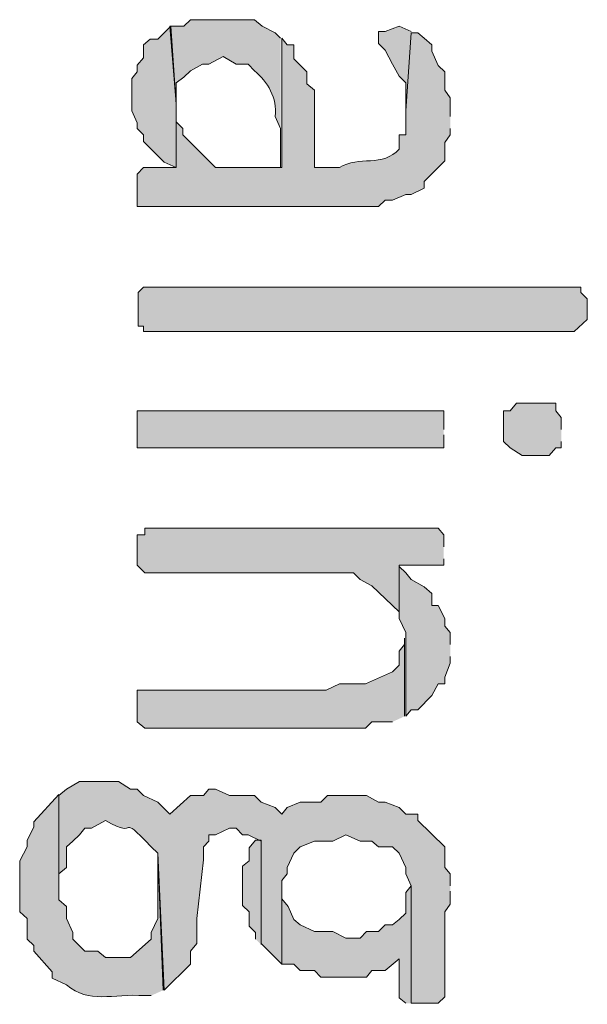
# Model space of a CAD drawing. Extents: x 10 to 832, y 9 to 1311.
# Drawn here: x 203 to 208, y 337 to 346 of the extents above; entities that cross this region are included whole.
import ezdxf

# ---------------------------------------------------------------- set-up
doc = ezdxf.new("R2010")
doc.units = 0
doc.header["$MEASUREMENT"] = 0
doc.layers.add('Layer 1', color=7, linetype='Continuous', lineweight=0)

msp = doc.modelspace()

# ---------------------------------------------------------------- hatches: boundary and pattern name
at = {"layer": 'Layer 1', "true_color": 0x000000, "transparency": 33554687}
h = msp.add_hatch(color=18, dxfattribs=at)
edge = h.paths.add_edge_path()
edge.add_spline(control_points=[(205.4399, 346.0191), (205.4399, 346.0191), (205.3899, 346.0691), (205.3899, 346.0691), (205.3899, 346.0691), (205.2699, 346.1291), (205.2699, 346.1291), (205.2699, 346.1291), (205.1999, 346.1891), (205.1999, 346.1891), (205.1999, 346.1891), (204.6099, 346.1891), (204.6099, 346.1891), (204.6099, 346.1891), (204.5499, 346.1291), (204.5499, 346.1291), (204.5499, 346.1291), (204.4199, 346.1291), (204.4199, 346.1291), (204.4199, 346.1291), (204.4799, 345.4191), (204.4799, 345.4191), (204.4799, 345.4191), (204.4799, 345.6091), (204.4799, 345.6091), (204.4799, 345.6091), (204.5499, 345.6591), (204.5499, 345.6591), (204.5499, 345.6591), (204.6099, 345.7191), (204.6099, 345.7191), (204.6099, 345.7191), (204.7199, 345.7791), (204.7199, 345.7791), (204.7199, 345.7791), (204.7799, 345.7791), (204.7799, 345.7791), (204.7799, 345.7791), (204.9099, 345.8491), (204.9099, 345.8491), (204.9099, 345.8491), (205.0299, 345.7791), (205.0299, 345.7791), (205.0299, 345.7791), (205.1399, 345.7791), (205.1399, 345.7791), (205.1399, 345.7791), (205.1999, 345.7191), (205.1999, 345.7191), (205.3199, 345.619), (205.4099, 345.4691), (205.3899, 345.2991), (205.3899, 345.2991), (205.4399, 345.1891), (205.4399, 345.1891), (205.4399, 345.1891), (205.4399, 344.8291), (205.4399, 344.8291)], knot_values=[0, 0, 0, 0, 1, 1, 1, 2, 2, 2, 3, 3, 3, 4, 4, 4, 5, 5, 5, 6, 6, 6, 7, 7, 7, 8, 8, 8, 9, 9, 9, 10, 10, 10, 11, 11, 11, 12, 12, 12, 13, 13, 13, 14, 14, 14, 15, 15, 15, 16, 16, 16, 17, 17, 17, 18, 18, 18, 19, 19, 19, 19], degree=3, periodic=0)
edge.add_line((205.4399, 344.8291), (205.4399, 346.0191))
for points in [[(204.4799, 345.2391), (204.4799, 345.4091), (204.4299, 346.1291), (204.3099, 346.0091), (204.2399, 346.0091), (204.1799, 345.959), (204.1799, 345.8391), (204.1199, 345.7691), (204.1199, 345.709), (204.0699, 345.649), (204.0699, 345.3491), (204.1199, 345.2391), (204.1199, 345.1891), (204.1799, 345.1291), (204.1799, 345.0691), (204.3699, 344.8791), (204.4799, 344.8291)], [(206.6399, 346.0791), (206.5299, 346.1291), (206.3999, 346.0791), (206.3399, 346.0791), (206.3399, 345.9691), (206.3999, 345.9091), (206.4699, 345.7791), (206.5299, 345.6691), (206.5899, 345.6091), (206.5899, 345.3591)], [(204.1799, 343.3191), (204.1799, 343.369), (204.1299, 343.369), (204.1299, 343.679), (204.1799, 343.729), (208.1999, 343.729), (208.1999, 343.679), (208.2599, 343.619), (208.2599, 343.429), (208.1399, 343.3191), (204.1799, 343.3191)], [(208.0199, 342.4191), (208.0199, 342.5291), (207.9699, 342.5891), (207.9699, 342.6591), (207.6099, 342.6591), (207.5499, 342.5891), (207.4899, 342.5891), (207.4899, 342.3091), (207.5499, 342.2491), (207.6599, 342.179), (207.9099, 342.179), (207.9699, 342.2491), (208.0199, 342.2491), (208.0199, 342.3091)], [(206.9399, 342.4191), (206.9399, 342.5891), (204.1199, 342.5891), (204.1199, 342.2491), (206.9399, 342.2491), (206.9399, 342.369)], [(206.9399, 341.3391), (206.9399, 341.449), (206.8899, 341.509), (204.1899, 341.509), (204.1899, 341.449), (204.1199, 341.449), (204.1199, 341.169), (204.1899, 341.099), (206.1099, 341.099), (206.1699, 341.039), (206.2799, 340.979), (206.5299, 340.739), (206.5299, 341.169), (206.9399, 341.169), (206.9399, 341.229)], [(206.9999, 340.4391), (206.9999, 340.549), (206.9499, 340.609), (206.9499, 340.679), (206.8899, 340.799), (206.8299, 340.799), (206.8299, 340.909), (206.7599, 340.9691), (206.6399, 341.039), (206.5899, 341.099), (206.5299, 341.159), (206.5299, 340.679), (206.5899, 340.549), (206.5899, 339.7791), (206.6399, 339.8391), (206.6999, 339.8391), (206.8299, 339.9691), (206.8899, 340.079), (206.9499, 340.079), (206.9499, 340.139), (206.9999, 340.269), (206.9999, 340.329)], [(206.5799, 339.7791), (206.5799, 340.499), (206.5799, 340.439), (206.5299, 340.379), (206.5299, 340.249), (206.4699, 340.189), (206.2199, 340.079), (205.9799, 340.079), (205.8599, 340.019), (204.1199, 340.019), (204.1199, 339.729), (204.1899, 339.669), (206.2199, 339.669), (206.2799, 339.729), (206.4699, 339.729)], [(205.2599, 337.679), (205.2599, 338.639), (205.2099, 338.639), (205.1499, 338.569), (205.1499, 338.449), (205.0899, 338.399), (205.0899, 338.039), (205.1499, 337.979), (205.1499, 337.849), (205.2099, 337.789), (205.2099, 337.729)], [(206.6399, 337.1391), (206.6399, 338.2191), (206.5899, 338.1591), (206.5899, 337.9691), (206.5299, 337.9091), (206.4699, 337.859), (206.3999, 337.859), (206.3399, 337.799), (206.2299, 337.799), (206.1699, 337.739), (206.0399, 337.739), (205.9199, 337.799), (205.7499, 337.799), (205.6199, 337.859), (205.5599, 337.9091), (205.5099, 338.0291), (205.4499, 338.0991), (205.4499, 338.2191), (205.4499, 337.4991), (205.5599, 337.4991), (205.6199, 337.4391), (205.7499, 337.4391), (205.8099, 337.3791), (206.2299, 337.3791), (206.2799, 337.4391), (206.3999, 337.4391), (206.5299, 337.549), (206.5299, 337.1891), (206.5899, 337.1391)]]:
    msp.add_hatch(color=18, dxfattribs=at).paths.add_polyline_path(points)
h = msp.add_hatch(color=18, dxfattribs=at)
edge = h.paths.add_edge_path()
edge.add_spline(control_points=[(206.9999, 345.2991), (206.9999, 345.2991), (206.9999, 345.4691), (206.9999, 345.4691), (206.9999, 345.4691), (206.9499, 345.5391), (206.9499, 345.5391), (206.9499, 345.5391), (206.9499, 345.709), (206.9499, 345.709), (206.9499, 345.709), (206.8899, 345.769), (206.8899, 345.769), (206.8899, 345.769), (206.8299, 345.899), (206.8299, 345.899), (206.8299, 345.899), (206.8299, 345.959), (206.8299, 345.959), (206.8299, 345.959), (206.7599, 346.019), (206.7599, 346.019), (206.7599, 346.019), (206.6999, 346.0691), (206.6999, 346.0691), (206.6999, 346.0691), (206.6399, 346.0691), (206.6399, 346.0691), (206.6399, 346.0691), (206.5899, 345.3491), (206.5899, 345.3491), (206.5899, 345.3491), (206.5899, 345.1291), (206.5899, 345.1291), (206.5899, 345.1291), (206.5299, 345.1291), (206.5299, 345.1291), (206.5299, 345.1291), (206.5299, 344.9991), (206.5299, 344.9991), (206.3799, 344.8291), (206.1599, 344.9391), (205.9799, 344.8291), (205.9799, 344.8291), (205.7499, 344.8291), (205.7499, 344.8291), (205.7499, 344.8291), (205.7499, 345.5391), (205.7499, 345.5391), (205.7499, 345.5391), (205.6799, 345.5991), (205.6799, 345.5991), (205.6799, 345.5991), (205.6799, 345.709), (205.6799, 345.709), (205.6799, 345.709), (205.5599, 345.8291), (205.5599, 345.8291), (205.5599, 345.8291), (205.5599, 345.959), (205.5599, 345.959), (205.5599, 345.959), (205.4999, 345.959), (205.4999, 345.959), (205.4999, 345.959), (205.4499, 346.019), (205.4499, 346.019), (205.4499, 346.019), (205.4499, 344.8291), (205.4499, 344.8291), (205.4499, 344.8291), (204.8399, 344.8291), (204.8399, 344.8291), (204.8399, 344.8291), (204.5399, 345.1291), (204.5399, 345.1291), (204.5399, 345.1291), (204.5399, 345.1891), (204.5399, 345.1891), (204.5399, 345.1891), (204.4799, 345.2491), (204.4799, 345.2491), (204.4799, 345.2491), (204.4799, 344.8291), (204.4799, 344.8291), (204.4799, 344.8291), (204.1799, 344.8291), (204.1799, 344.8291), (204.1799, 344.8291), (204.1199, 344.769), (204.1199, 344.769), (204.1199, 344.769), (204.1199, 344.4691), (204.1199, 344.4691), (204.1199, 344.4691), (206.3399, 344.4691), (206.3399, 344.4691), (206.3399, 344.4691), (206.3999, 344.5291), (206.3999, 344.5291), (206.3999, 344.5291), (206.4699, 344.5291), (206.4699, 344.5291), (206.4699, 344.5291), (206.5899, 344.5791), (206.5899, 344.5791), (206.5899, 344.5791), (206.6399, 344.5791), (206.6399, 344.5791), (206.6399, 344.5791), (206.7599, 344.6391), (206.7599, 344.6391), (206.7599, 344.6391), (206.7599, 344.6991), (206.7599, 344.6991), (206.7599, 344.6991), (206.9499, 344.8891), (206.9499, 344.8891), (206.9499, 344.8891), (206.9499, 345.0591), (206.9499, 345.0591), (206.9499, 345.0591), (206.9999, 345.1291), (206.9999, 345.1291), (206.9999, 345.1291), (206.9999, 345.1891), (206.9999, 345.1891)], knot_values=[0, 0, 0, 0, 1, 1, 1, 2, 2, 2, 3, 3, 3, 4, 4, 4, 5, 5, 5, 6, 6, 6, 7, 7, 7, 8, 8, 8, 9, 9, 9, 10, 10, 10, 11, 11, 11, 12, 12, 12, 13, 13, 13, 14, 14, 14, 15, 15, 15, 16, 16, 16, 17, 17, 17, 18, 18, 18, 19, 19, 19, 20, 20, 20, 21, 21, 21, 22, 22, 22, 23, 23, 23, 24, 24, 24, 25, 25, 25, 26, 26, 26, 27, 27, 27, 28, 28, 28, 29, 29, 29, 30, 30, 30, 31, 31, 31, 32, 32, 32, 33, 33, 33, 34, 34, 34, 35, 35, 35, 36, 36, 36, 37, 37, 37, 38, 38, 38, 39, 39, 39, 40, 40, 40, 41, 41, 41, 42, 42, 42, 42], degree=3, periodic=0)
edge.add_line((206.9999, 345.1891), (206.9999, 345.2991))
h = msp.add_hatch(color=18, dxfattribs=at)
edge = h.paths.add_edge_path()
edge.add_spline(control_points=[(206.9999, 338.2191), (206.9999, 338.2191), (206.9999, 338.329), (206.9999, 338.329), (206.9999, 338.329), (206.9499, 338.389), (206.9499, 338.389), (206.9499, 338.389), (206.9499, 338.579), (206.9499, 338.579), (206.9499, 338.579), (206.6999, 338.819), (206.6999, 338.819), (206.6999, 338.819), (206.6999, 338.879), (206.6999, 338.879), (206.6999, 338.879), (206.5899, 338.879), (206.5899, 338.879), (206.5899, 338.879), (206.5299, 338.939), (206.5299, 338.939), (206.5299, 338.939), (206.3999, 338.989), (206.3999, 338.989), (206.3999, 338.989), (206.3399, 338.989), (206.3399, 338.989), (206.3399, 338.989), (206.2299, 339.049), (206.2299, 339.049), (206.2299, 339.049), (205.8699, 339.049), (205.8699, 339.049), (205.8699, 339.049), (205.8099, 338.989), (205.8099, 338.989), (205.8099, 338.989), (205.6199, 338.989), (205.6199, 338.989), (205.6199, 338.989), (205.4999, 338.939), (205.4999, 338.939), (205.4999, 338.939), (205.4499, 338.879), (205.4499, 338.879), (205.4499, 338.879), (205.3899, 338.939), (205.3899, 338.939), (205.3899, 338.939), (205.2599, 338.989), (205.2599, 338.989), (205.2599, 338.989), (205.1999, 339.049), (205.1999, 339.049), (205.1999, 339.049), (204.9699, 339.049), (204.9699, 339.049), (204.9699, 339.049), (204.8399, 339.109), (204.8399, 339.109), (204.8399, 339.109), (204.7799, 339.109), (204.7799, 339.109), (204.7799, 339.109), (204.7299, 339.049), (204.7299, 339.049), (204.7299, 339.049), (204.6099, 339.049), (204.6099, 339.049), (204.6099, 339.049), (204.4199, 338.879), (204.4199, 338.879), (204.4199, 338.879), (204.3099, 338.989), (204.3099, 338.989), (204.3099, 338.989), (204.1799, 339.049), (204.1799, 339.049), (204.1799, 339.049), (204.1199, 339.109), (204.1199, 339.109), (204.1199, 339.109), (204.0599, 339.109), (204.0599, 339.109), (204.0599, 339.109), (203.9499, 339.179), (203.9499, 339.179), (203.9499, 339.179), (203.5899, 339.179), (203.5899, 339.179), (203.5899, 339.179), (203.4699, 339.109), (203.4699, 339.109), (203.4699, 339.109), (203.3999, 339.049), (203.3999, 339.049), (203.3999, 339.049), (203.3999, 338.2191), (203.3999, 338.2191), (203.3999, 338.2191), (203.3999, 338.329), (203.3999, 338.329), (203.3999, 338.329), (203.4699, 338.389), (203.4699, 338.389), (203.4699, 338.389), (203.4699, 338.579), (203.4699, 338.579), (203.4699, 338.579), (203.5299, 338.629), (203.5299, 338.629), (203.5299, 338.629), (203.5899, 338.689), (203.5899, 338.689), (203.5899, 338.689), (203.6399, 338.7491), (203.6399, 338.7491), (203.6399, 338.7491), (203.6999, 338.7491), (203.6999, 338.7491), (203.6999, 338.7491), (203.8299, 338.819), (203.8299, 338.819), (204.1599, 338.629), (203.9199, 338.919), (204.2499, 338.579), (204.2499, 338.579), (204.3099, 338.519), (204.3099, 338.519), (204.3099, 338.519), (204.3699, 337.259), (204.3699, 337.259), (204.3699, 337.259), (204.6099, 337.4991), (204.6099, 337.4991), (204.6099, 337.4991), (204.6099, 337.619), (204.6099, 337.619), (204.6099, 337.619), (204.6699, 337.689), (204.6699, 337.689), (204.6699, 337.689), (204.6699, 337.919), (204.6699, 337.919), (204.6699, 337.919), (204.7299, 338.459), (204.7299, 338.459), (204.7299, 338.459), (204.7299, 338.579), (204.7299, 338.579), (204.7299, 338.579), (204.7799, 338.629), (204.7799, 338.629), (204.7799, 338.629), (204.7799, 338.689), (204.7799, 338.689), (204.7799, 338.689), (204.8399, 338.689), (204.8399, 338.689), (204.8399, 338.689), (204.9699, 338.7491), (204.9699, 338.7491), (204.9699, 338.7491), (205.0299, 338.7491), (205.0299, 338.7491), (205.0299, 338.7491), (205.0899, 338.689), (205.0899, 338.689), (205.0899, 338.689), (205.1399, 338.689), (205.1399, 338.689), (205.1399, 338.689), (205.2599, 338.629), (205.2599, 338.629), (205.2599, 338.629), (205.2599, 337.689), (205.2599, 337.689), (205.2599, 337.689), (205.4499, 337.4991), (205.4499, 337.4991), (205.4499, 337.4991), (205.4499, 338.269), (205.4499, 338.269), (205.4499, 338.269), (205.4999, 338.329), (205.4999, 338.329), (205.4999, 338.329), (205.4999, 338.389), (205.4999, 338.389), (205.4999, 338.389), (205.5599, 338.519), (205.5599, 338.519), (205.5599, 338.519), (205.6199, 338.579), (205.6199, 338.579), (205.6199, 338.579), (205.7499, 338.629), (205.7499, 338.629), (205.7499, 338.629), (205.9199, 338.629), (205.9199, 338.629), (205.9199, 338.629), (206.0399, 338.689), (206.0399, 338.689), (206.0399, 338.689), (206.1699, 338.629), (206.1699, 338.629), (206.1699, 338.629), (206.2799, 338.629), (206.2799, 338.629), (206.2799, 338.629), (206.3399, 338.579), (206.3399, 338.579), (206.3399, 338.579), (206.4699, 338.579), (206.4699, 338.579), (206.4699, 338.579), (206.5299, 338.519), (206.5299, 338.519), (206.5299, 338.519), (206.5899, 338.389), (206.5899, 338.389), (206.5899, 338.389), (206.5899, 338.329), (206.5899, 338.329), (206.5899, 338.329), (206.6399, 338.2191), (206.6399, 338.2191), (206.6399, 338.2191), (206.6399, 337.139), (206.6399, 337.139), (206.6399, 337.139), (206.8899, 337.139), (206.8899, 337.139), (206.8899, 337.139), (206.9499, 337.199), (206.9499, 337.199), (206.9499, 337.199), (206.9499, 337.979), (206.9499, 337.979), (206.9499, 337.979), (206.9999, 338.049), (206.9999, 338.049), (206.9999, 338.049), (206.9999, 338.169), (206.9999, 338.169)], knot_values=[0, 0, 0, 0, 1, 1, 1, 2, 2, 2, 3, 3, 3, 4, 4, 4, 5, 5, 5, 6, 6, 6, 7, 7, 7, 8, 8, 8, 9, 9, 9, 10, 10, 10, 11, 11, 11, 12, 12, 12, 13, 13, 13, 14, 14, 14, 15, 15, 15, 16, 16, 16, 17, 17, 17, 18, 18, 18, 19, 19, 19, 20, 20, 20, 21, 21, 21, 22, 22, 22, 23, 23, 23, 24, 24, 24, 25, 25, 25, 26, 26, 26, 27, 27, 27, 28, 28, 28, 29, 29, 29, 30, 30, 30, 31, 31, 31, 32, 32, 32, 33, 33, 33, 34, 34, 34, 35, 35, 35, 36, 36, 36, 37, 37, 37, 38, 38, 38, 39, 39, 39, 40, 40, 40, 41, 41, 41, 42, 42, 42, 43, 43, 43, 44, 44, 44, 45, 45, 45, 46, 46, 46, 47, 47, 47, 48, 48, 48, 49, 49, 49, 50, 50, 50, 51, 51, 51, 52, 52, 52, 53, 53, 53, 54, 54, 54, 55, 55, 55, 56, 56, 56, 57, 57, 57, 58, 58, 58, 59, 59, 59, 60, 60, 60, 61, 61, 61, 62, 62, 62, 63, 63, 63, 64, 64, 64, 65, 65, 65, 66, 66, 66, 67, 67, 67, 68, 68, 68, 69, 69, 69, 70, 70, 70, 71, 71, 71, 72, 72, 72, 73, 73, 73, 74, 74, 74, 75, 75, 75, 76, 76, 76, 77, 77, 77, 78, 78, 78, 79, 79, 79, 80, 80, 80, 81, 81, 81, 82, 82, 82, 82], degree=3, periodic=0)
edge.add_line((206.9999, 338.169), (206.9999, 338.2191))
h = msp.add_hatch(color=18, dxfattribs=at)
edge = h.paths.add_edge_path()
edge.add_spline(control_points=[(204.3599, 337.2591), (204.3599, 337.2591), (204.3099, 338.5091), (204.3099, 338.5091), (204.3099, 338.5091), (204.3099, 337.919), (204.3099, 337.919), (204.3099, 337.919), (204.2499, 337.7891), (204.2499, 337.7891), (204.2499, 337.7891), (204.2499, 337.729), (204.2499, 337.729), (204.2499, 337.729), (204.0599, 337.5591), (204.0599, 337.5591), (204.0599, 337.5591), (203.8299, 337.5591), (203.8299, 337.5591), (203.8299, 337.5591), (203.7599, 337.619), (203.7599, 337.619), (203.7599, 337.619), (203.6399, 337.619), (203.6399, 337.619), (203.6399, 337.619), (203.5299, 337.729), (203.5299, 337.729), (203.5299, 337.729), (203.5299, 337.7891), (203.5299, 337.7891), (203.5299, 337.7891), (203.4699, 337.919), (203.4699, 337.919), (203.4699, 337.919), (203.4699, 338.0291), (203.4699, 338.0291), (203.4699, 338.0291), (203.3999, 338.0891), (203.3999, 338.0891), (203.3999, 338.0891), (203.3999, 339.0591), (203.3999, 339.0591), (203.3999, 339.0591), (203.1699, 338.8091), (203.1699, 338.8091), (203.1699, 338.8091), (203.1699, 338.7591), (203.1699, 338.7591), (203.1699, 338.7591), (203.1099, 338.639), (203.1099, 338.639), (203.1099, 338.639), (203.1099, 338.579), (203.1099, 338.579), (203.1099, 338.579), (203.0399, 338.449), (203.0399, 338.449), (203.0399, 338.449), (203.0399, 337.979), (203.0399, 337.979), (203.0399, 337.979), (203.1099, 337.919), (203.1099, 337.919), (203.1099, 337.919), (203.1099, 337.729), (203.1099, 337.729), (203.1099, 337.729), (203.1699, 337.669), (203.1699, 337.669), (203.1699, 337.669), (203.1699, 337.619), (203.1699, 337.619), (203.1699, 337.619), (203.3399, 337.429), (203.3399, 337.429), (203.3399, 337.429), (203.3399, 337.369), (203.3399, 337.369), (203.3399, 337.369), (203.4699, 337.3091), (203.4699, 337.3091), (203.6799, 337.1291), (203.8899, 337.229), (204.1899, 337.209), (204.1899, 337.209), (204.2499, 337.209), (204.2499, 337.209)], knot_values=[0, 0, 0, 0, 1, 1, 1, 2, 2, 2, 3, 3, 3, 4, 4, 4, 5, 5, 5, 6, 6, 6, 7, 7, 7, 8, 8, 8, 9, 9, 9, 10, 10, 10, 11, 11, 11, 12, 12, 12, 13, 13, 13, 14, 14, 14, 15, 15, 15, 16, 16, 16, 17, 17, 17, 18, 18, 18, 19, 19, 19, 20, 20, 20, 21, 21, 21, 22, 22, 22, 23, 23, 23, 24, 24, 24, 25, 25, 25, 26, 26, 26, 27, 27, 27, 28, 28, 28, 29, 29, 29, 29], degree=3, periodic=0)
edge.add_line((204.2499, 337.209), (204.3599, 337.2591))

# ---------------------------------------------------------------- linework, layer by layer
at = {"layer": 'Layer 1'}
for points in [[(204.4799, 345.2391), (204.4799, 345.4091), (204.4299, 346.1291), (204.3099, 346.0091), (204.2399, 346.0091), (204.1799, 345.959), (204.1799, 345.8391), (204.1199, 345.7691), (204.1199, 345.709), (204.0699, 345.649), (204.0699, 345.3491), (204.1199, 345.2391), (204.1199, 345.1891), (204.1799, 345.1291), (204.1799, 345.0691), (204.3699, 344.8791), (204.4799, 344.8291)], [(206.6399, 346.0791), (206.5299, 346.1291), (206.3999, 346.0791), (206.3399, 346.0791), (206.3399, 345.9691), (206.3999, 345.9091), (206.4699, 345.7791), (206.5299, 345.6691), (206.5899, 345.6091), (206.5899, 345.3591)], [(204.1799, 343.3191), (204.1799, 343.369), (204.1299, 343.369), (204.1299, 343.679), (204.1799, 343.729), (208.1999, 343.729), (208.1999, 343.679), (208.2599, 343.619), (208.2599, 343.429), (208.1399, 343.3191), (204.1799, 343.3191)], [(208.0199, 342.4191), (208.0199, 342.5291), (207.9699, 342.5891), (207.9699, 342.6591), (207.6099, 342.6591), (207.5499, 342.5891), (207.4899, 342.5891), (207.4899, 342.3091), (207.5499, 342.2491), (207.6599, 342.179), (207.9099, 342.179), (207.9699, 342.2491), (208.0199, 342.2491), (208.0199, 342.3091)], [(206.9399, 342.4191), (206.9399, 342.5891), (204.1199, 342.5891), (204.1199, 342.2491), (206.9399, 342.2491), (206.9399, 342.369)], [(206.9399, 341.3391), (206.9399, 341.449), (206.8899, 341.509), (204.1899, 341.509), (204.1899, 341.449), (204.1199, 341.449), (204.1199, 341.169), (204.1899, 341.099), (206.1099, 341.099), (206.1699, 341.039), (206.2799, 340.979), (206.5299, 340.739), (206.5299, 341.169), (206.9399, 341.169), (206.9399, 341.229)], [(206.9999, 340.4391), (206.9999, 340.549), (206.9499, 340.609), (206.9499, 340.679), (206.8899, 340.799), (206.8299, 340.799), (206.8299, 340.909), (206.7599, 340.9691), (206.6399, 341.039), (206.5899, 341.099), (206.5299, 341.159), (206.5299, 340.679), (206.5899, 340.549), (206.5899, 339.7791), (206.6399, 339.8391), (206.6999, 339.8391), (206.8299, 339.9691), (206.8899, 340.079), (206.9499, 340.079), (206.9499, 340.139), (206.9999, 340.269), (206.9999, 340.329)], [(206.5799, 339.7791), (206.5799, 340.499), (206.5799, 340.439), (206.5299, 340.379), (206.5299, 340.249), (206.4699, 340.189), (206.2199, 340.079), (205.9799, 340.079), (205.8599, 340.019), (204.1199, 340.019), (204.1199, 339.729), (204.1899, 339.669), (206.2199, 339.669), (206.2799, 339.729), (206.4699, 339.729)], [(205.2599, 337.679), (205.2599, 338.639), (205.2099, 338.639), (205.1499, 338.569), (205.1499, 338.449), (205.0899, 338.399), (205.0899, 338.039), (205.1499, 337.979), (205.1499, 337.849), (205.2099, 337.789), (205.2099, 337.729)], [(206.6399, 337.1391), (206.6399, 338.2191), (206.5899, 338.1591), (206.5899, 337.9691), (206.5299, 337.9091), (206.4699, 337.859), (206.3999, 337.859), (206.3399, 337.799), (206.2299, 337.799), (206.1699, 337.739), (206.0399, 337.739), (205.9199, 337.799), (205.7499, 337.799), (205.6199, 337.859), (205.5599, 337.9091), (205.5099, 338.0291), (205.4499, 338.0991), (205.4499, 338.2191), (205.4499, 337.4991), (205.5599, 337.4991), (205.6199, 337.4391), (205.7499, 337.4391), (205.8099, 337.3791), (206.2299, 337.3791), (206.2799, 337.4391), (206.3999, 337.4391), (206.5299, 337.549), (206.5299, 337.1891), (206.5899, 337.1391)]]:
    msp.add_lwpolyline(points, dxfattribs=at)
for points, knots in [([(205.4399, 346.0191), (205.4399, 346.0191), (205.3899, 346.0691), (205.3899, 346.0691), (205.3899, 346.0691), (205.2699, 346.1291), (205.2699, 346.1291), (205.2699, 346.1291), (205.1999, 346.1891), (205.1999, 346.1891), (205.1999, 346.1891), (204.6099, 346.1891), (204.6099, 346.1891), (204.6099, 346.1891), (204.5499, 346.1291), (204.5499, 346.1291), (204.5499, 346.1291), (204.4199, 346.1291), (204.4199, 346.1291), (204.4199, 346.1291), (204.4799, 345.4191), (204.4799, 345.4191), (204.4799, 345.4191), (204.4799, 345.6091), (204.4799, 345.6091), (204.4799, 345.6091), (204.5499, 345.6591), (204.5499, 345.6591), (204.5499, 345.6591), (204.6099, 345.7191), (204.6099, 345.7191), (204.6099, 345.7191), (204.7199, 345.7791), (204.7199, 345.7791), (204.7199, 345.7791), (204.7799, 345.7791), (204.7799, 345.7791), (204.7799, 345.7791), (204.9099, 345.8491), (204.9099, 345.8491), (204.9099, 345.8491), (205.0299, 345.7791), (205.0299, 345.7791), (205.0299, 345.7791), (205.1399, 345.7791), (205.1399, 345.7791), (205.1399, 345.7791), (205.1999, 345.7191), (205.1999, 345.7191), (205.3199, 345.619), (205.4099, 345.4691), (205.3899, 345.2991), (205.3899, 345.2991), (205.4399, 345.1891), (205.4399, 345.1891), (205.4399, 345.1891), (205.4399, 344.8291), (205.4399, 344.8291)], [0, 0, 0, 0, 1, 1, 1, 2, 2, 2, 3, 3, 3, 4, 4, 4, 5, 5, 5, 6, 6, 6, 7, 7, 7, 8, 8, 8, 9, 9, 9, 10, 10, 10, 11, 11, 11, 12, 12, 12, 13, 13, 13, 14, 14, 14, 15, 15, 15, 16, 16, 16, 17, 17, 17, 18, 18, 18, 19, 19, 19, 19]), ([(206.9999, 345.2991), (206.9999, 345.2991), (206.9999, 345.4691), (206.9999, 345.4691), (206.9999, 345.4691), (206.9499, 345.5391), (206.9499, 345.5391), (206.9499, 345.5391), (206.9499, 345.709), (206.9499, 345.709), (206.9499, 345.709), (206.8899, 345.769), (206.8899, 345.769), (206.8899, 345.769), (206.8299, 345.899), (206.8299, 345.899), (206.8299, 345.899), (206.8299, 345.959), (206.8299, 345.959), (206.8299, 345.959), (206.7599, 346.019), (206.7599, 346.019), (206.7599, 346.019), (206.6999, 346.0691), (206.6999, 346.0691), (206.6999, 346.0691), (206.6399, 346.0691), (206.6399, 346.0691), (206.6399, 346.0691), (206.5899, 345.3491), (206.5899, 345.3491), (206.5899, 345.3491), (206.5899, 345.1291), (206.5899, 345.1291), (206.5899, 345.1291), (206.5299, 345.1291), (206.5299, 345.1291), (206.5299, 345.1291), (206.5299, 344.9991), (206.5299, 344.9991), (206.3799, 344.8291), (206.1599, 344.9391), (205.9799, 344.8291), (205.9799, 344.8291), (205.7499, 344.8291), (205.7499, 344.8291), (205.7499, 344.8291), (205.7499, 345.5391), (205.7499, 345.5391), (205.7499, 345.5391), (205.6799, 345.5991), (205.6799, 345.5991), (205.6799, 345.5991), (205.6799, 345.709), (205.6799, 345.709), (205.6799, 345.709), (205.5599, 345.8291), (205.5599, 345.8291), (205.5599, 345.8291), (205.5599, 345.959), (205.5599, 345.959), (205.5599, 345.959), (205.4999, 345.959), (205.4999, 345.959), (205.4999, 345.959), (205.4499, 346.019), (205.4499, 346.019), (205.4499, 346.019), (205.4499, 344.8291), (205.4499, 344.8291), (205.4499, 344.8291), (204.8399, 344.8291), (204.8399, 344.8291), (204.8399, 344.8291), (204.5399, 345.1291), (204.5399, 345.1291), (204.5399, 345.1291), (204.5399, 345.1891), (204.5399, 345.1891), (204.5399, 345.1891), (204.4799, 345.2491), (204.4799, 345.2491), (204.4799, 345.2491), (204.4799, 344.8291), (204.4799, 344.8291), (204.4799, 344.8291), (204.1799, 344.8291), (204.1799, 344.8291), (204.1799, 344.8291), (204.1199, 344.769), (204.1199, 344.769), (204.1199, 344.769), (204.1199, 344.4691), (204.1199, 344.4691), (204.1199, 344.4691), (206.3399, 344.4691), (206.3399, 344.4691), (206.3399, 344.4691), (206.3999, 344.5291), (206.3999, 344.5291), (206.3999, 344.5291), (206.4699, 344.5291), (206.4699, 344.5291), (206.4699, 344.5291), (206.5899, 344.5791), (206.5899, 344.5791), (206.5899, 344.5791), (206.6399, 344.5791), (206.6399, 344.5791), (206.6399, 344.5791), (206.7599, 344.6391), (206.7599, 344.6391), (206.7599, 344.6391), (206.7599, 344.6991), (206.7599, 344.6991), (206.7599, 344.6991), (206.9499, 344.8891), (206.9499, 344.8891), (206.9499, 344.8891), (206.9499, 345.0591), (206.9499, 345.0591), (206.9499, 345.0591), (206.9999, 345.1291), (206.9999, 345.1291), (206.9999, 345.1291), (206.9999, 345.1891), (206.9999, 345.1891)], [0, 0, 0, 0, 1, 1, 1, 2, 2, 2, 3, 3, 3, 4, 4, 4, 5, 5, 5, 6, 6, 6, 7, 7, 7, 8, 8, 8, 9, 9, 9, 10, 10, 10, 11, 11, 11, 12, 12, 12, 13, 13, 13, 14, 14, 14, 15, 15, 15, 16, 16, 16, 17, 17, 17, 18, 18, 18, 19, 19, 19, 20, 20, 20, 21, 21, 21, 22, 22, 22, 23, 23, 23, 24, 24, 24, 25, 25, 25, 26, 26, 26, 27, 27, 27, 28, 28, 28, 29, 29, 29, 30, 30, 30, 31, 31, 31, 32, 32, 32, 33, 33, 33, 34, 34, 34, 35, 35, 35, 36, 36, 36, 37, 37, 37, 38, 38, 38, 39, 39, 39, 40, 40, 40, 41, 41, 41, 42, 42, 42, 42]), ([(206.9999, 338.2191), (206.9999, 338.2191), (206.9999, 338.329), (206.9999, 338.329), (206.9999, 338.329), (206.9499, 338.389), (206.9499, 338.389), (206.9499, 338.389), (206.9499, 338.579), (206.9499, 338.579), (206.9499, 338.579), (206.6999, 338.819), (206.6999, 338.819), (206.6999, 338.819), (206.6999, 338.879), (206.6999, 338.879), (206.6999, 338.879), (206.5899, 338.879), (206.5899, 338.879), (206.5899, 338.879), (206.5299, 338.939), (206.5299, 338.939), (206.5299, 338.939), (206.3999, 338.989), (206.3999, 338.989), (206.3999, 338.989), (206.3399, 338.989), (206.3399, 338.989), (206.3399, 338.989), (206.2299, 339.049), (206.2299, 339.049), (206.2299, 339.049), (205.8699, 339.049), (205.8699, 339.049), (205.8699, 339.049), (205.8099, 338.989), (205.8099, 338.989), (205.8099, 338.989), (205.6199, 338.989), (205.6199, 338.989), (205.6199, 338.989), (205.4999, 338.939), (205.4999, 338.939), (205.4999, 338.939), (205.4499, 338.879), (205.4499, 338.879), (205.4499, 338.879), (205.3899, 338.939), (205.3899, 338.939), (205.3899, 338.939), (205.2599, 338.989), (205.2599, 338.989), (205.2599, 338.989), (205.1999, 339.049), (205.1999, 339.049), (205.1999, 339.049), (204.9699, 339.049), (204.9699, 339.049), (204.9699, 339.049), (204.8399, 339.109), (204.8399, 339.109), (204.8399, 339.109), (204.7799, 339.109), (204.7799, 339.109), (204.7799, 339.109), (204.7299, 339.049), (204.7299, 339.049), (204.7299, 339.049), (204.6099, 339.049), (204.6099, 339.049), (204.6099, 339.049), (204.4199, 338.879), (204.4199, 338.879), (204.4199, 338.879), (204.3099, 338.989), (204.3099, 338.989), (204.3099, 338.989), (204.1799, 339.049), (204.1799, 339.049), (204.1799, 339.049), (204.1199, 339.109), (204.1199, 339.109), (204.1199, 339.109), (204.0599, 339.109), (204.0599, 339.109), (204.0599, 339.109), (203.9499, 339.179), (203.9499, 339.179), (203.9499, 339.179), (203.5899, 339.179), (203.5899, 339.179), (203.5899, 339.179), (203.4699, 339.109), (203.4699, 339.109), (203.4699, 339.109), (203.3999, 339.049), (203.3999, 339.049), (203.3999, 339.049), (203.3999, 338.2191), (203.3999, 338.2191), (203.3999, 338.2191), (203.3999, 338.329), (203.3999, 338.329), (203.3999, 338.329), (203.4699, 338.389), (203.4699, 338.389), (203.4699, 338.389), (203.4699, 338.579), (203.4699, 338.579), (203.4699, 338.579), (203.5299, 338.629), (203.5299, 338.629), (203.5299, 338.629), (203.5899, 338.689), (203.5899, 338.689), (203.5899, 338.689), (203.6399, 338.7491), (203.6399, 338.7491), (203.6399, 338.7491), (203.6999, 338.7491), (203.6999, 338.7491), (203.6999, 338.7491), (203.8299, 338.819), (203.8299, 338.819), (204.1599, 338.629), (203.9199, 338.919), (204.2499, 338.579), (204.2499, 338.579), (204.3099, 338.519), (204.3099, 338.519), (204.3099, 338.519), (204.3699, 337.259), (204.3699, 337.259), (204.3699, 337.259), (204.6099, 337.4991), (204.6099, 337.4991), (204.6099, 337.4991), (204.6099, 337.619), (204.6099, 337.619), (204.6099, 337.619), (204.6699, 337.689), (204.6699, 337.689), (204.6699, 337.689), (204.6699, 337.919), (204.6699, 337.919), (204.6699, 337.919), (204.7299, 338.459), (204.7299, 338.459), (204.7299, 338.459), (204.7299, 338.579), (204.7299, 338.579), (204.7299, 338.579), (204.7799, 338.629), (204.7799, 338.629), (204.7799, 338.629), (204.7799, 338.689), (204.7799, 338.689), (204.7799, 338.689), (204.8399, 338.689), (204.8399, 338.689), (204.8399, 338.689), (204.9699, 338.7491), (204.9699, 338.7491), (204.9699, 338.7491), (205.0299, 338.7491), (205.0299, 338.7491), (205.0299, 338.7491), (205.0899, 338.689), (205.0899, 338.689), (205.0899, 338.689), (205.1399, 338.689), (205.1399, 338.689), (205.1399, 338.689), (205.2599, 338.629), (205.2599, 338.629), (205.2599, 338.629), (205.2599, 337.689), (205.2599, 337.689), (205.2599, 337.689), (205.4499, 337.4991), (205.4499, 337.4991), (205.4499, 337.4991), (205.4499, 338.269), (205.4499, 338.269), (205.4499, 338.269), (205.4999, 338.329), (205.4999, 338.329), (205.4999, 338.329), (205.4999, 338.389), (205.4999, 338.389), (205.4999, 338.389), (205.5599, 338.519), (205.5599, 338.519), (205.5599, 338.519), (205.6199, 338.579), (205.6199, 338.579), (205.6199, 338.579), (205.7499, 338.629), (205.7499, 338.629), (205.7499, 338.629), (205.9199, 338.629), (205.9199, 338.629), (205.9199, 338.629), (206.0399, 338.689), (206.0399, 338.689), (206.0399, 338.689), (206.1699, 338.629), (206.1699, 338.629), (206.1699, 338.629), (206.2799, 338.629), (206.2799, 338.629), (206.2799, 338.629), (206.3399, 338.579), (206.3399, 338.579), (206.3399, 338.579), (206.4699, 338.579), (206.4699, 338.579), (206.4699, 338.579), (206.5299, 338.519), (206.5299, 338.519), (206.5299, 338.519), (206.5899, 338.389), (206.5899, 338.389), (206.5899, 338.389), (206.5899, 338.329), (206.5899, 338.329), (206.5899, 338.329), (206.6399, 338.2191), (206.6399, 338.2191), (206.6399, 338.2191), (206.6399, 337.139), (206.6399, 337.139), (206.6399, 337.139), (206.8899, 337.139), (206.8899, 337.139), (206.8899, 337.139), (206.9499, 337.199), (206.9499, 337.199), (206.9499, 337.199), (206.9499, 337.979), (206.9499, 337.979), (206.9499, 337.979), (206.9999, 338.049), (206.9999, 338.049), (206.9999, 338.049), (206.9999, 338.169), (206.9999, 338.169)], [0, 0, 0, 0, 1, 1, 1, 2, 2, 2, 3, 3, 3, 4, 4, 4, 5, 5, 5, 6, 6, 6, 7, 7, 7, 8, 8, 8, 9, 9, 9, 10, 10, 10, 11, 11, 11, 12, 12, 12, 13, 13, 13, 14, 14, 14, 15, 15, 15, 16, 16, 16, 17, 17, 17, 18, 18, 18, 19, 19, 19, 20, 20, 20, 21, 21, 21, 22, 22, 22, 23, 23, 23, 24, 24, 24, 25, 25, 25, 26, 26, 26, 27, 27, 27, 28, 28, 28, 29, 29, 29, 30, 30, 30, 31, 31, 31, 32, 32, 32, 33, 33, 33, 34, 34, 34, 35, 35, 35, 36, 36, 36, 37, 37, 37, 38, 38, 38, 39, 39, 39, 40, 40, 40, 41, 41, 41, 42, 42, 42, 43, 43, 43, 44, 44, 44, 45, 45, 45, 46, 46, 46, 47, 47, 47, 48, 48, 48, 49, 49, 49, 50, 50, 50, 51, 51, 51, 52, 52, 52, 53, 53, 53, 54, 54, 54, 55, 55, 55, 56, 56, 56, 57, 57, 57, 58, 58, 58, 59, 59, 59, 60, 60, 60, 61, 61, 61, 62, 62, 62, 63, 63, 63, 64, 64, 64, 65, 65, 65, 66, 66, 66, 67, 67, 67, 68, 68, 68, 69, 69, 69, 70, 70, 70, 71, 71, 71, 72, 72, 72, 73, 73, 73, 74, 74, 74, 75, 75, 75, 76, 76, 76, 77, 77, 77, 78, 78, 78, 79, 79, 79, 80, 80, 80, 81, 81, 81, 82, 82, 82, 82]), ([(204.3599, 337.2591), (204.3599, 337.2591), (204.3099, 338.5091), (204.3099, 338.5091), (204.3099, 338.5091), (204.3099, 337.919), (204.3099, 337.919), (204.3099, 337.919), (204.2499, 337.7891), (204.2499, 337.7891), (204.2499, 337.7891), (204.2499, 337.729), (204.2499, 337.729), (204.2499, 337.729), (204.0599, 337.5591), (204.0599, 337.5591), (204.0599, 337.5591), (203.8299, 337.5591), (203.8299, 337.5591), (203.8299, 337.5591), (203.7599, 337.619), (203.7599, 337.619), (203.7599, 337.619), (203.6399, 337.619), (203.6399, 337.619), (203.6399, 337.619), (203.5299, 337.729), (203.5299, 337.729), (203.5299, 337.729), (203.5299, 337.7891), (203.5299, 337.7891), (203.5299, 337.7891), (203.4699, 337.919), (203.4699, 337.919), (203.4699, 337.919), (203.4699, 338.0291), (203.4699, 338.0291), (203.4699, 338.0291), (203.3999, 338.0891), (203.3999, 338.0891), (203.3999, 338.0891), (203.3999, 339.0591), (203.3999, 339.0591), (203.3999, 339.0591), (203.1699, 338.8091), (203.1699, 338.8091), (203.1699, 338.8091), (203.1699, 338.7591), (203.1699, 338.7591), (203.1699, 338.7591), (203.1099, 338.639), (203.1099, 338.639), (203.1099, 338.639), (203.1099, 338.579), (203.1099, 338.579), (203.1099, 338.579), (203.0399, 338.449), (203.0399, 338.449), (203.0399, 338.449), (203.0399, 337.979), (203.0399, 337.979), (203.0399, 337.979), (203.1099, 337.919), (203.1099, 337.919), (203.1099, 337.919), (203.1099, 337.729), (203.1099, 337.729), (203.1099, 337.729), (203.1699, 337.669), (203.1699, 337.669), (203.1699, 337.669), (203.1699, 337.619), (203.1699, 337.619), (203.1699, 337.619), (203.3399, 337.429), (203.3399, 337.429), (203.3399, 337.429), (203.3399, 337.369), (203.3399, 337.369), (203.3399, 337.369), (203.4699, 337.3091), (203.4699, 337.3091), (203.6799, 337.1291), (203.8899, 337.229), (204.1899, 337.209), (204.1899, 337.209), (204.2499, 337.209), (204.2499, 337.209)], [0, 0, 0, 0, 1, 1, 1, 2, 2, 2, 3, 3, 3, 4, 4, 4, 5, 5, 5, 6, 6, 6, 7, 7, 7, 8, 8, 8, 9, 9, 9, 10, 10, 10, 11, 11, 11, 12, 12, 12, 13, 13, 13, 14, 14, 14, 15, 15, 15, 16, 16, 16, 17, 17, 17, 18, 18, 18, 19, 19, 19, 20, 20, 20, 21, 21, 21, 22, 22, 22, 23, 23, 23, 24, 24, 24, 25, 25, 25, 26, 26, 26, 27, 27, 27, 28, 28, 28, 29, 29, 29, 29])]:
    msp.add_open_spline(points, degree=3, knots=knots, dxfattribs=at)

doc.saveas('drawing.dxf')
